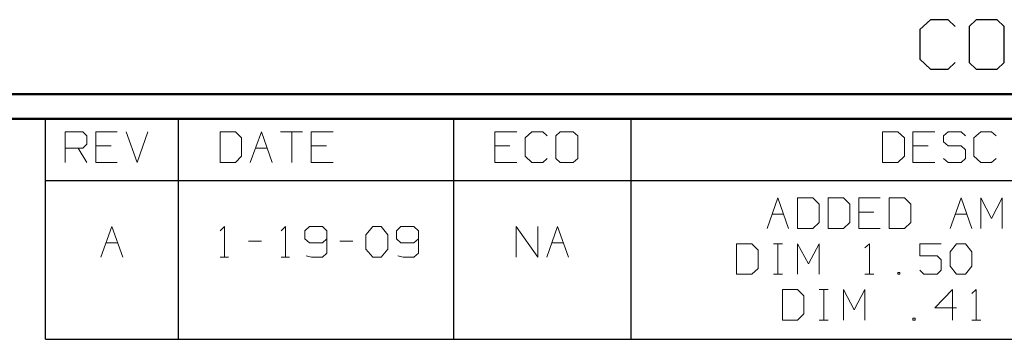
# Model space of a CAD drawing. Units: inches. Extents: x -3.57 to 3.55, y -2.65 to 2.89.
# Drawn here: x 0.62 to 2.14, y 2.38 to 2.88 of the extents above; entities that cross this region are included whole.
import ezdxf

# ---------------------------------------------------------------- set-up
doc = ezdxf.new("R2010")
doc.units = ezdxf.units.IN
doc.header["$MEASUREMENT"] = 0
doc.layers.add('Layer 1', color=7, linetype='Continuous')

msp = doc.modelspace()

# ---------------------------------------------------------------- linework, layer by layer
at = {"layer": 'Layer 1', "lineweight": 25}
for points in [[(2.0285, 2.875), (2.0285, 2.875), (2.0118, 2.8597), (2.0118, 2.8597)], [(2.0556, 2.875), (2.0556, 2.875), (2.0285, 2.875), (2.0285, 2.875)], [(2.0667, 2.8646), (2.0667, 2.8646), (2.0556, 2.875), (2.0556, 2.875)], [(2.0993, 2.875), (2.0993, 2.875), (2.0882, 2.8646), (2.0882, 2.8646)], [(2.0882, 2.8646), (2.0882, 2.8646), (2.0882, 2.809), (2.0882, 2.809)], [(2.1319, 2.875), (2.1319, 2.875), (2.0993, 2.875), (2.0993, 2.875)], [(2.1424, 2.8646), (2.1424, 2.8646), (2.1319, 2.875), (2.1319, 2.875)], [(2.1424, 2.809), (2.1424, 2.809), (2.1424, 2.8646), (2.1424, 2.8646)], [(2.0118, 2.8597), (2.0118, 2.8597), (2.0118, 2.8139), (2.0118, 2.8139)], [(2.0118, 2.8139), (2.0118, 2.8139), (2.0285, 2.7986), (2.0285, 2.7986)], [(2.0556, 2.7986), (2.0556, 2.7986), (2.0667, 2.809), (2.0667, 2.809)], [(2.0882, 2.809), (2.0882, 2.809), (2.0993, 2.7986), (2.0993, 2.7986)], [(2.1319, 2.7986), (2.1319, 2.7986), (2.1424, 2.809), (2.1424, 2.809)], [(2.0285, 2.7986), (2.0285, 2.7986), (2.0556, 2.7986), (2.0556, 2.7986)], [(2.0993, 2.7986), (2.0993, 2.7986), (2.1319, 2.7986), (2.1319, 2.7986)], [(0.659, 2.6264), (0.659, 2.6264), (0.659, 2.7215), (0.659, 2.7215)], [(0.8646, 2.6264), (0.8646, 2.6264), (0.8646, 2.7215), (0.8646, 2.7215)], [(1.291, 2.6264), (1.291, 2.6264), (1.291, 2.7215), (1.291, 2.7215)], [(1.5653, 2.6264), (1.5653, 2.6264), (1.5653, 2.7215), (1.5653, 2.7215)], [(0.659, 2.3806), (0.659, 2.3806), (0.659, 2.6264), (0.659, 2.6264)], [(0.659, 2.6264), (0.659, 2.6264), (3.5146, 2.6264), (3.5146, 2.6264)], [(0.8646, 2.3806), (0.8646, 2.3806), (0.8646, 2.6264), (0.8646, 2.6264)], [(1.291, 2.3806), (1.291, 2.3806), (1.291, 2.6264), (1.291, 2.6264)], [(1.5653, 2.3806), (1.5653, 2.3806), (1.5653, 2.6264), (1.5653, 2.6264)], [(0.659, 2.3806), (0.659, 2.3806), (3.5146, 2.3806), (3.5146, 2.3806)]]:
    msp.add_open_spline(points, degree=3, dxfattribs=at)
at = {"layer": 'Layer 1', "lineweight": 50}
for points in [[(3.5521, 2.7597), (3.5521, 2.7597), (-3.5667, 2.7597), (-3.5667, 2.7597)], [(3.5146, 2.7215), (3.5146, 2.7215), (-3.5285, 2.7215), (-3.5285, 2.7215)]]:
    msp.add_open_spline(points, degree=3, dxfattribs=at)
at = {"layer": 'Layer 1', "lineweight": 13}
for points in [[(0.6896, 2.6542), (0.6896, 2.6542), (0.6896, 2.7014), (0.6896, 2.7014)], [(0.6896, 2.7014), (0.6896, 2.7014), (0.7167, 2.7014), (0.7167, 2.7014)], [(0.7167, 2.7014), (0.7167, 2.7014), (0.7229, 2.6951), (0.7229, 2.6951)], [(0.7701, 2.7014), (0.7701, 2.7014), (0.7368, 2.7014), (0.7368, 2.7014)], [(0.7368, 2.7014), (0.7368, 2.7014), (0.7368, 2.6542), (0.7368, 2.6542)], [(0.784, 2.7014), (0.784, 2.7014), (0.8007, 2.6542), (0.8007, 2.6542)], [(0.8007, 2.6542), (0.8007, 2.6542), (0.8174, 2.7014), (0.8174, 2.7014)], [(0.9528, 2.7014), (0.9528, 2.7014), (0.9292, 2.7014), (0.9292, 2.7014)], [(0.9292, 2.7014), (0.9292, 2.7014), (0.9292, 2.6542), (0.9292, 2.6542)], [(0.9625, 2.6924), (0.9625, 2.6924), (0.9528, 2.7014), (0.9528, 2.7014)], [(0.9757, 2.6542), (0.9757, 2.6542), (0.9931, 2.7014), (0.9931, 2.7014)], [(0.9931, 2.7014), (0.9931, 2.7014), (1.0097, 2.6542), (1.0097, 2.6542)], [(1.0229, 2.7014), (1.0229, 2.7014), (1.0569, 2.7014), (1.0569, 2.7014)], [(1.0403, 2.7014), (1.0403, 2.7014), (1.0403, 2.6542), (1.0403, 2.6542)], [(1.1042, 2.7014), (1.1042, 2.7014), (1.0701, 2.7014), (1.0701, 2.7014)], [(1.0701, 2.7014), (1.0701, 2.7014), (1.0701, 2.6542), (1.0701, 2.6542)], [(1.3882, 2.7014), (1.3882, 2.7014), (1.3542, 2.7014), (1.3542, 2.7014)], [(1.3542, 2.7014), (1.3542, 2.7014), (1.3542, 2.6542), (1.3542, 2.6542)], [(1.4118, 2.7014), (1.4118, 2.7014), (1.4014, 2.6924), (1.4014, 2.6924)], [(1.4285, 2.7014), (1.4285, 2.7014), (1.4118, 2.7014), (1.4118, 2.7014)], [(1.4354, 2.6951), (1.4354, 2.6951), (1.4285, 2.7014), (1.4285, 2.7014)], [(1.4556, 2.7014), (1.4556, 2.7014), (1.4486, 2.6951), (1.4486, 2.6951)], [(1.4757, 2.7014), (1.4757, 2.7014), (1.4556, 2.7014), (1.4556, 2.7014)], [(1.4826, 2.6951), (1.4826, 2.6951), (1.4757, 2.7014), (1.4757, 2.7014)], [(1.9778, 2.7014), (1.9778, 2.7014), (1.9542, 2.7014), (1.9542, 2.7014)], [(1.9542, 2.7014), (1.9542, 2.7014), (1.9542, 2.6542), (1.9542, 2.6542)], [(1.9882, 2.6924), (1.9882, 2.6924), (1.9778, 2.7014), (1.9778, 2.7014)], [(2.0354, 2.7014), (2.0354, 2.7014), (2.0014, 2.7014), (2.0014, 2.7014)], [(2.0014, 2.7014), (2.0014, 2.7014), (2.0014, 2.6542), (2.0014, 2.6542)], [(2.0556, 2.7014), (2.0556, 2.7014), (2.0486, 2.6951), (2.0486, 2.6951)], [(2.0757, 2.7014), (2.0757, 2.7014), (2.0556, 2.7014), (2.0556, 2.7014)], [(2.0826, 2.6951), (2.0826, 2.6951), (2.0757, 2.7014), (2.0757, 2.7014)], [(2.1063, 2.7014), (2.1063, 2.7014), (2.0958, 2.6924), (2.0958, 2.6924)], [(2.1229, 2.7014), (2.1229, 2.7014), (2.1063, 2.7014), (2.1063, 2.7014)], [(2.1299, 2.6951), (2.1299, 2.6951), (2.1229, 2.7014), (2.1229, 2.7014)], [(0.7229, 2.6826), (0.7229, 2.6826), (0.7167, 2.6764), (0.7167, 2.6764)], [(0.7229, 2.6951), (0.7229, 2.6951), (0.7229, 2.6826), (0.7229, 2.6826)], [(0.9625, 2.6639), (0.9625, 2.6639), (0.9625, 2.6924), (0.9625, 2.6924)], [(1.4014, 2.6924), (1.4014, 2.6924), (1.4014, 2.6639), (1.4014, 2.6639)], [(1.4486, 2.6951), (1.4486, 2.6951), (1.4486, 2.6604), (1.4486, 2.6604)], [(1.4826, 2.6604), (1.4826, 2.6604), (1.4826, 2.6951), (1.4826, 2.6951)], [(1.9882, 2.6639), (1.9882, 2.6639), (1.9882, 2.6924), (1.9882, 2.6924)], [(2.0486, 2.6951), (2.0486, 2.6951), (2.0486, 2.6861), (2.0486, 2.6861)], [(2.0486, 2.6861), (2.0486, 2.6861), (2.0556, 2.6799), (2.0556, 2.6799)], [(2.0958, 2.6924), (2.0958, 2.6924), (2.0958, 2.6639), (2.0958, 2.6639)], [(0.7167, 2.6764), (0.7167, 2.6764), (0.6896, 2.6764), (0.6896, 2.6764)], [(0.7097, 2.6764), (0.7097, 2.6764), (0.7229, 2.6542), (0.7229, 2.6542)], [(0.7604, 2.6799), (0.7604, 2.6799), (0.7368, 2.6799), (0.7368, 2.6799)], [(0.984, 2.6764), (0.984, 2.6764), (1.0021, 2.6764), (1.0021, 2.6764)], [(1.0938, 2.6799), (1.0938, 2.6799), (1.0701, 2.6799), (1.0701, 2.6799)], [(1.3778, 2.6799), (1.3778, 2.6799), (1.3542, 2.6799), (1.3542, 2.6799)], [(2.025, 2.6799), (2.025, 2.6799), (2.0014, 2.6799), (2.0014, 2.6799)], [(2.0556, 2.6799), (2.0556, 2.6799), (2.0757, 2.6799), (2.0757, 2.6799)], [(2.0757, 2.6799), (2.0757, 2.6799), (2.0826, 2.6736), (2.0826, 2.6736)], [(2.0826, 2.6736), (2.0826, 2.6736), (2.0826, 2.6604), (2.0826, 2.6604)], [(0.7368, 2.6542), (0.7368, 2.6542), (0.7701, 2.6542), (0.7701, 2.6542)], [(0.9292, 2.6542), (0.9292, 2.6542), (0.9528, 2.6542), (0.9528, 2.6542)], [(0.9528, 2.6542), (0.9528, 2.6542), (0.9625, 2.6639), (0.9625, 2.6639)], [(1.0701, 2.6542), (1.0701, 2.6542), (1.1042, 2.6542), (1.1042, 2.6542)], [(1.3542, 2.6542), (1.3542, 2.6542), (1.3882, 2.6542), (1.3882, 2.6542)], [(1.4014, 2.6639), (1.4014, 2.6639), (1.4118, 2.6542), (1.4118, 2.6542)], [(1.4118, 2.6542), (1.4118, 2.6542), (1.4285, 2.6542), (1.4285, 2.6542)], [(1.4285, 2.6542), (1.4285, 2.6542), (1.4354, 2.6604), (1.4354, 2.6604)], [(1.4486, 2.6604), (1.4486, 2.6604), (1.4556, 2.6542), (1.4556, 2.6542)], [(1.4556, 2.6542), (1.4556, 2.6542), (1.4757, 2.6542), (1.4757, 2.6542)], [(1.4757, 2.6542), (1.4757, 2.6542), (1.4826, 2.6604), (1.4826, 2.6604)], [(1.9542, 2.6542), (1.9542, 2.6542), (1.9778, 2.6542), (1.9778, 2.6542)], [(1.9778, 2.6542), (1.9778, 2.6542), (1.9882, 2.6639), (1.9882, 2.6639)], [(2.0014, 2.6542), (2.0014, 2.6542), (2.0354, 2.6542), (2.0354, 2.6542)], [(2.0556, 2.6542), (2.0556, 2.6542), (2.0486, 2.6604), (2.0486, 2.6604)], [(2.0757, 2.6542), (2.0757, 2.6542), (2.0556, 2.6542), (2.0556, 2.6542)], [(2.0826, 2.6604), (2.0826, 2.6604), (2.0757, 2.6542), (2.0757, 2.6542)], [(2.0958, 2.6639), (2.0958, 2.6639), (2.1063, 2.6542), (2.1063, 2.6542)], [(2.1063, 2.6542), (2.1063, 2.6542), (2.1229, 2.6542), (2.1229, 2.6542)], [(2.1229, 2.6542), (2.1229, 2.6542), (2.1299, 2.6604), (2.1299, 2.6604)], [(1.7757, 2.5521), (1.7757, 2.5521), (1.7924, 2.5993), (1.7924, 2.5993)], [(1.7924, 2.5993), (1.7924, 2.5993), (1.809, 2.5521), (1.809, 2.5521)], [(1.8465, 2.5993), (1.8465, 2.5993), (1.8229, 2.5993), (1.8229, 2.5993)], [(1.8229, 2.5993), (1.8229, 2.5993), (1.8229, 2.5521), (1.8229, 2.5521)], [(1.8563, 2.5896), (1.8563, 2.5896), (1.8465, 2.5993), (1.8465, 2.5993)], [(1.8938, 2.5993), (1.8938, 2.5993), (1.8701, 2.5993), (1.8701, 2.5993)], [(1.8701, 2.5993), (1.8701, 2.5993), (1.8701, 2.5521), (1.8701, 2.5521)], [(1.9035, 2.5896), (1.9035, 2.5896), (1.8938, 2.5993), (1.8938, 2.5993)], [(1.9507, 2.5993), (1.9507, 2.5993), (1.9174, 2.5993), (1.9174, 2.5993)], [(1.9174, 2.5993), (1.9174, 2.5993), (1.9174, 2.5521), (1.9174, 2.5521)], [(1.9882, 2.5993), (1.9882, 2.5993), (1.9646, 2.5993), (1.9646, 2.5993)], [(1.9646, 2.5993), (1.9646, 2.5993), (1.9646, 2.5521), (1.9646, 2.5521)], [(1.9979, 2.5896), (1.9979, 2.5896), (1.9882, 2.5993), (1.9882, 2.5993)], [(2.059, 2.5521), (2.059, 2.5521), (2.0757, 2.5993), (2.0757, 2.5993)], [(2.0757, 2.5993), (2.0757, 2.5993), (2.0924, 2.5521), (2.0924, 2.5521)], [(2.1063, 2.5521), (2.1063, 2.5521), (2.1063, 2.5993), (2.1063, 2.5993)], [(2.1063, 2.5993), (2.1063, 2.5993), (2.1229, 2.5674), (2.1229, 2.5674)], [(2.1229, 2.5674), (2.1229, 2.5674), (2.1396, 2.5993), (2.1396, 2.5993)], [(2.1396, 2.5993), (2.1396, 2.5993), (2.1396, 2.5521), (2.1396, 2.5521)], [(1.8563, 2.5611), (1.8563, 2.5611), (1.8563, 2.5896), (1.8563, 2.5896)], [(1.9035, 2.5611), (1.9035, 2.5611), (1.9035, 2.5896), (1.9035, 2.5896)], [(1.941, 2.5771), (1.941, 2.5771), (1.9174, 2.5771), (1.9174, 2.5771)], [(1.9979, 2.5611), (1.9979, 2.5611), (1.9979, 2.5896), (1.9979, 2.5896)], [(1.7833, 2.5743), (1.7833, 2.5743), (1.8014, 2.5743), (1.8014, 2.5743)], [(1.8465, 2.5521), (1.8465, 2.5521), (1.8563, 2.5611), (1.8563, 2.5611)], [(1.8938, 2.5521), (1.8938, 2.5521), (1.9035, 2.5611), (1.9035, 2.5611)], [(1.9882, 2.5521), (1.9882, 2.5521), (1.9979, 2.5611), (1.9979, 2.5611)], [(2.0667, 2.5743), (2.0667, 2.5743), (2.0847, 2.5743), (2.0847, 2.5743)], [(0.7444, 2.5076), (0.7444, 2.5076), (0.7618, 2.5549), (0.7618, 2.5549)], [(0.7618, 2.5549), (0.7618, 2.5549), (0.7785, 2.5076), (0.7785, 2.5076)], [(0.9292, 2.5486), (0.9292, 2.5486), (0.9361, 2.5549), (0.9361, 2.5549)], [(0.9361, 2.5549), (0.9361, 2.5549), (0.9361, 2.5076), (0.9361, 2.5076)], [(1.0236, 2.5486), (1.0236, 2.5486), (1.0306, 2.5549), (1.0306, 2.5549)], [(1.0306, 2.5549), (1.0306, 2.5549), (1.0306, 2.5076), (1.0306, 2.5076)], [(1.0674, 2.5549), (1.0674, 2.5549), (1.0604, 2.5486), (1.0604, 2.5486)], [(1.0604, 2.5486), (1.0604, 2.5486), (1.0604, 2.5361), (1.0604, 2.5361)], [(1.0875, 2.5549), (1.0875, 2.5549), (1.0674, 2.5549), (1.0674, 2.5549)], [(1.0944, 2.5486), (1.0944, 2.5486), (1.0875, 2.5549), (1.0875, 2.5549)], [(1.0944, 2.5486), (1.0944, 2.5486), (1.0944, 2.5139), (1.0944, 2.5139)], [(1.1549, 2.5424), (1.1549, 2.5424), (1.1653, 2.5549), (1.1653, 2.5549)], [(1.1653, 2.5549), (1.1653, 2.5549), (1.1785, 2.5549), (1.1785, 2.5549)], [(1.1785, 2.5549), (1.1785, 2.5549), (1.1889, 2.5424), (1.1889, 2.5424)], [(1.209, 2.5549), (1.209, 2.5549), (1.2021, 2.5486), (1.2021, 2.5486)], [(1.2021, 2.5486), (1.2021, 2.5486), (1.2021, 2.5361), (1.2021, 2.5361)], [(1.2292, 2.5549), (1.2292, 2.5549), (1.209, 2.5549), (1.209, 2.5549)], [(1.2361, 2.5486), (1.2361, 2.5486), (1.2292, 2.5549), (1.2292, 2.5549)], [(1.2361, 2.5486), (1.2361, 2.5486), (1.2361, 2.5139), (1.2361, 2.5139)], [(1.3875, 2.5076), (1.3875, 2.5076), (1.3875, 2.5549), (1.3875, 2.5549)], [(1.3875, 2.5549), (1.3875, 2.5549), (1.4208, 2.5076), (1.4208, 2.5076)], [(1.4208, 2.5076), (1.4208, 2.5076), (1.4208, 2.5549), (1.4208, 2.5549)], [(1.4347, 2.5076), (1.4347, 2.5076), (1.4514, 2.5549), (1.4514, 2.5549)], [(1.4514, 2.5549), (1.4514, 2.5549), (1.4681, 2.5076), (1.4681, 2.5076)], [(1.8229, 2.5521), (1.8229, 2.5521), (1.8465, 2.5521), (1.8465, 2.5521)], [(1.8701, 2.5521), (1.8701, 2.5521), (1.8938, 2.5521), (1.8938, 2.5521)], [(1.9174, 2.5521), (1.9174, 2.5521), (1.9507, 2.5521), (1.9507, 2.5521)], [(1.9646, 2.5521), (1.9646, 2.5521), (1.9882, 2.5521), (1.9882, 2.5521)], [(0.7528, 2.5299), (0.7528, 2.5299), (0.7708, 2.5299), (0.7708, 2.5299)], [(0.9729, 2.5326), (0.9729, 2.5326), (0.9931, 2.5326), (0.9931, 2.5326)], [(1.0604, 2.5361), (1.0604, 2.5361), (1.0674, 2.5299), (1.0674, 2.5299)], [(1.0674, 2.5299), (1.0674, 2.5299), (1.0875, 2.5299), (1.0875, 2.5299)], [(1.0875, 2.5299), (1.0875, 2.5299), (1.0944, 2.5361), (1.0944, 2.5361)], [(1.1146, 2.5326), (1.1146, 2.5326), (1.1347, 2.5326), (1.1347, 2.5326)], [(1.1549, 2.5201), (1.1549, 2.5201), (1.1549, 2.5424), (1.1549, 2.5424)], [(1.1889, 2.5424), (1.1889, 2.5424), (1.1889, 2.5201), (1.1889, 2.5201)], [(1.2021, 2.5361), (1.2021, 2.5361), (1.209, 2.5299), (1.209, 2.5299)], [(1.209, 2.5299), (1.209, 2.5299), (1.2292, 2.5299), (1.2292, 2.5299)], [(1.2292, 2.5299), (1.2292, 2.5299), (1.2361, 2.5361), (1.2361, 2.5361)], [(1.4424, 2.5299), (1.4424, 2.5299), (1.4604, 2.5299), (1.4604, 2.5299)], [(1.1653, 2.5076), (1.1653, 2.5076), (1.1549, 2.5201), (1.1549, 2.5201)], [(1.1889, 2.5201), (1.1889, 2.5201), (1.1785, 2.5076), (1.1785, 2.5076)], [(1.7521, 2.5285), (1.7521, 2.5285), (1.7285, 2.5285), (1.7285, 2.5285)], [(1.7285, 2.5285), (1.7285, 2.5285), (1.7285, 2.4812), (1.7285, 2.4812)], [(1.7618, 2.5187), (1.7618, 2.5187), (1.7521, 2.5285), (1.7521, 2.5285)], [(1.7618, 2.4903), (1.7618, 2.4903), (1.7618, 2.5187), (1.7618, 2.5187)], [(1.7854, 2.5285), (1.7854, 2.5285), (1.7993, 2.5285), (1.7993, 2.5285)], [(1.7924, 2.4812), (1.7924, 2.4812), (1.7924, 2.5285), (1.7924, 2.5285)], [(1.8229, 2.4812), (1.8229, 2.4812), (1.8229, 2.5285), (1.8229, 2.5285)], [(1.8229, 2.5285), (1.8229, 2.5285), (1.8396, 2.4972), (1.8396, 2.4972)], [(1.8396, 2.4972), (1.8396, 2.4972), (1.8563, 2.5285), (1.8563, 2.5285)], [(1.8563, 2.5285), (1.8563, 2.5285), (1.8563, 2.4812), (1.8563, 2.4812)], [(1.9271, 2.5222), (1.9271, 2.5222), (1.934, 2.5285), (1.934, 2.5285)], [(1.934, 2.5285), (1.934, 2.5285), (1.934, 2.4812), (1.934, 2.4812)], [(2.0451, 2.5285), (2.0451, 2.5285), (2.0118, 2.5285), (2.0118, 2.5285)], [(2.0118, 2.5285), (2.0118, 2.5285), (2.0118, 2.5097), (2.0118, 2.5097)], [(2.059, 2.516), (2.059, 2.516), (2.0688, 2.5285), (2.0688, 2.5285)], [(2.059, 2.4937), (2.059, 2.4937), (2.059, 2.516), (2.059, 2.516)], [(2.0688, 2.5285), (2.0688, 2.5285), (2.0826, 2.5285), (2.0826, 2.5285)], [(2.0826, 2.5285), (2.0826, 2.5285), (2.0924, 2.516), (2.0924, 2.516)], [(2.0924, 2.516), (2.0924, 2.516), (2.0924, 2.4937), (2.0924, 2.4937)], [(0.9292, 2.5076), (0.9292, 2.5076), (0.9424, 2.5076), (0.9424, 2.5076)], [(1.0236, 2.5076), (1.0236, 2.5076), (1.0368, 2.5076), (1.0368, 2.5076)], [(1.0708, 2.5076), (1.0708, 2.5076), (1.0625, 2.5097), (1.0625, 2.5097)], [(1.0875, 2.5076), (1.0875, 2.5076), (1.0708, 2.5076), (1.0708, 2.5076)], [(1.0944, 2.5139), (1.0944, 2.5139), (1.0875, 2.5076), (1.0875, 2.5076)], [(1.1785, 2.5076), (1.1785, 2.5076), (1.1653, 2.5076), (1.1653, 2.5076)], [(1.2125, 2.5076), (1.2125, 2.5076), (1.2042, 2.5097), (1.2042, 2.5097)], [(1.2292, 2.5076), (1.2292, 2.5076), (1.2125, 2.5076), (1.2125, 2.5076)], [(1.2361, 2.5139), (1.2361, 2.5139), (1.2292, 2.5076), (1.2292, 2.5076)], [(2.0118, 2.5097), (2.0118, 2.5097), (2.0389, 2.5097), (2.0389, 2.5097)], [(2.0389, 2.5097), (2.0389, 2.5097), (2.0451, 2.5035), (2.0451, 2.5035)], [(2.0451, 2.5035), (2.0451, 2.5035), (2.0451, 2.4875), (2.0451, 2.4875)], [(1.7521, 2.4812), (1.7521, 2.4812), (1.7618, 2.4903), (1.7618, 2.4903)], [(1.9813, 2.484), (1.9813, 2.484), (1.9778, 2.484), (1.9778, 2.484)], [(1.9778, 2.484), (1.9778, 2.484), (1.9778, 2.4812), (1.9778, 2.4812)], [(1.9813, 2.4812), (1.9813, 2.4812), (1.9813, 2.484), (1.9813, 2.484)], [(2.0181, 2.4812), (2.0181, 2.4812), (2.0118, 2.4875), (2.0118, 2.4875)], [(2.0451, 2.4875), (2.0451, 2.4875), (2.0389, 2.4812), (2.0389, 2.4812)], [(2.0688, 2.4812), (2.0688, 2.4812), (2.059, 2.4937), (2.059, 2.4937)], [(2.0924, 2.4937), (2.0924, 2.4937), (2.0826, 2.4812), (2.0826, 2.4812)], [(1.7285, 2.4812), (1.7285, 2.4812), (1.7521, 2.4812), (1.7521, 2.4812)], [(1.7854, 2.4812), (1.7854, 2.4812), (1.7993, 2.4812), (1.7993, 2.4812)], [(1.9271, 2.4812), (1.9271, 2.4812), (1.941, 2.4812), (1.941, 2.4812)], [(1.9778, 2.4812), (1.9778, 2.4812), (1.9813, 2.4812), (1.9813, 2.4812)], [(2.0389, 2.4812), (2.0389, 2.4812), (2.0181, 2.4812), (2.0181, 2.4812)], [(2.0826, 2.4812), (2.0826, 2.4812), (2.0688, 2.4812), (2.0688, 2.4812)], [(1.8229, 2.4576), (1.8229, 2.4576), (1.7993, 2.4576), (1.7993, 2.4576)], [(1.7993, 2.4576), (1.7993, 2.4576), (1.7993, 2.4104), (1.7993, 2.4104)], [(1.8326, 2.4479), (1.8326, 2.4479), (1.8229, 2.4576), (1.8229, 2.4576)], [(1.8563, 2.4576), (1.8563, 2.4576), (1.8701, 2.4576), (1.8701, 2.4576)], [(1.8632, 2.4104), (1.8632, 2.4104), (1.8632, 2.4576), (1.8632, 2.4576)], [(1.8938, 2.4104), (1.8938, 2.4104), (1.8938, 2.4576), (1.8938, 2.4576)], [(1.8938, 2.4576), (1.8938, 2.4576), (1.9104, 2.4264), (1.9104, 2.4264)], [(1.9104, 2.4264), (1.9104, 2.4264), (1.9271, 2.4576), (1.9271, 2.4576)], [(1.9271, 2.4576), (1.9271, 2.4576), (1.9271, 2.4104), (1.9271, 2.4104)], [(2.0625, 2.4576), (2.0625, 2.4576), (2.0354, 2.4292), (2.0354, 2.4292)], [(2.0625, 2.4104), (2.0625, 2.4104), (2.0625, 2.4576), (2.0625, 2.4576)], [(2.0924, 2.4514), (2.0924, 2.4514), (2.0993, 2.4576), (2.0993, 2.4576)], [(2.0993, 2.4576), (2.0993, 2.4576), (2.0993, 2.4104), (2.0993, 2.4104)], [(1.8326, 2.4201), (1.8326, 2.4201), (1.8326, 2.4479), (1.8326, 2.4479)], [(2.0354, 2.4292), (2.0354, 2.4292), (2.0688, 2.4292), (2.0688, 2.4292)], [(1.7993, 2.4104), (1.7993, 2.4104), (1.8229, 2.4104), (1.8229, 2.4104)], [(1.8229, 2.4104), (1.8229, 2.4104), (1.8326, 2.4201), (1.8326, 2.4201)], [(1.8563, 2.4104), (1.8563, 2.4104), (1.8701, 2.4104), (1.8701, 2.4104)], [(2.0049, 2.4132), (2.0049, 2.4132), (2.0014, 2.4132), (2.0014, 2.4132)], [(2.0014, 2.4132), (2.0014, 2.4132), (2.0014, 2.4104), (2.0014, 2.4104)], [(2.0014, 2.4104), (2.0014, 2.4104), (2.0049, 2.4104), (2.0049, 2.4104)], [(2.0049, 2.4104), (2.0049, 2.4104), (2.0049, 2.4132), (2.0049, 2.4132)], [(2.0924, 2.4104), (2.0924, 2.4104), (2.1063, 2.4104), (2.1063, 2.4104)]]:
    msp.add_open_spline(points, degree=3, dxfattribs=at)

doc.saveas('drawing.dxf')
